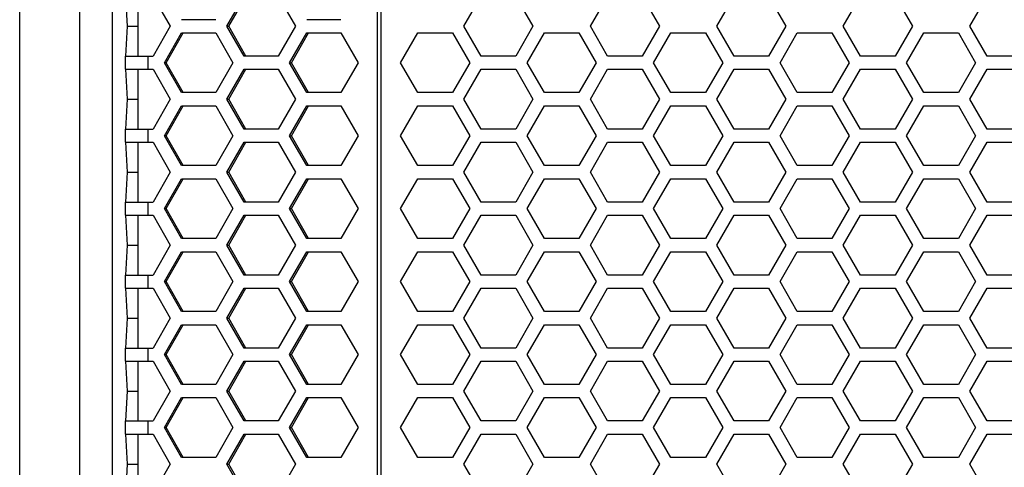
# Paper-space layout '13000479_1' of a CAD drawing. Units: millimetres. Extents: x 0 to 297, y 0 to 210.
# Drawn here: x 142 to 154, y 77 to 82 of the extents above; entities that cross this region are included whole.
import ezdxf

# ---------------------------------------------------------------- set-up
doc = ezdxf.new("R2010")
doc.units = ezdxf.units.MM
doc.header["$LTSCALE"] = 16.335
doc.layers.get('0').update_dxf_attribs({"linetype": 'CONTINUOUS'})

psp = doc.layouts.new('13000479_1')

# ---------------------------------------------------------------- linework, layer by layer
at = {"color": 9, "linetype": 'CONTINUOUS'}
for p, q in [((146.635232, 60.262282), (146.635232, 153.382282)), ((146.679767, 60.262282), (146.679767, 153.382282)), ((143.013177, 72.158008), (143.013177, 95.166557)), ((143.844701, 81.43428), (143.844701, 81.59428)), ((143.844701, 80.54628), (143.844701, 80.70628)), ((143.844701, 79.65828), (143.844701, 79.81828)), ((143.844701, 78.77028), (143.844701, 78.93028)), ((143.844701, 77.88228), (143.844701, 78.04228)), ((143.844701, 76.99428), (143.844701, 77.15428))]:
    psp.add_line(p, q, dxfattribs=at)
at = {"color": 7, "linetype": 'CONTINUOUS'}
for p, q in [((142.282901, 72.158008), (142.282901, 95.166557)), ((143.411654, 72.158008), (143.411654, 95.166557)), ((143.592198, 81.95828), (143.573882, 82.32228)), ((143.721553, 82.32228), (143.721553, 81.59428)), ((143.904814, 82.32228), (144.112924, 81.95828)), ((144.803578, 81.95828), (145.011689, 82.32228)), ((144.825846, 81.95828), (145.033956, 82.32228)), ((145.427909, 82.32228), (145.63602, 81.95828)), ((147.684821, 81.958282), (147.894977, 82.322282)), ((148.315288, 82.322282), (148.525443, 81.958282)), ((149.222885, 81.958282), (149.433041, 82.322282)), ((149.853352, 82.322282), (150.063507, 81.958282)), ((150.760949, 81.958282), (150.971105, 82.322282)), ((151.391416, 82.322282), (151.601571, 81.958282)), ((152.299013, 81.958282), (152.509169, 82.322282)), ((152.92948, 82.322282), (153.139635, 81.958282)), ((153.837077, 81.958282), (154.047233, 82.322282)), ((144.666361, 82.038282), (144.250141, 82.038282)), ((146.189457, 82.038282), (145.773237, 82.038282)), ((143.573882, 81.59428), (143.592198, 81.95828)), ((143.592198, 81.95828), (143.721553, 81.95828)), ((144.112924, 81.95828), (143.904814, 81.59428)), ((144.803578, 81.95828), (144.825846, 81.95828)), ((145.011689, 81.59428), (144.803578, 81.95828)), ((145.033956, 81.59428), (144.825846, 81.95828)), ((145.63602, 81.95828), (145.427909, 81.59428)), ((147.894977, 81.594282), (147.684821, 81.958282)), ((148.525443, 81.958282), (148.315288, 81.594282)), ((149.433041, 81.594282), (149.222885, 81.958282)), ((150.063507, 81.958282), (149.853352, 81.594282)), ((150.971105, 81.594282), (150.760949, 81.958282)), ((151.601571, 81.958282), (151.391416, 81.594282)), ((152.509169, 81.594282), (152.299013, 81.958282)), ((153.139635, 81.958282), (152.92948, 81.594282)), ((154.047233, 81.594282), (153.837077, 81.958282)), ((144.042031, 81.514282), (144.250141, 81.878282)), ((144.064298, 81.514282), (144.272409, 81.878282)), ((144.250141, 81.878282), (144.666361, 81.878282)), ((144.666361, 81.878282), (144.874472, 81.514282)), ((145.565126, 81.514282), (145.773237, 81.878282)), ((145.587394, 81.514282), (145.795504, 81.878282)), ((145.773237, 81.878282), (146.189457, 81.878282)), ((146.189457, 81.878282), (146.397567, 81.514282)), ((146.915791, 81.514282), (147.125946, 81.878282)), ((147.125946, 81.878282), (147.546257, 81.878282)), ((147.546257, 81.878282), (147.756413, 81.514282)), ((148.453855, 81.514282), (148.66401, 81.878282)), ((148.66401, 81.878282), (149.084321, 81.878282)), ((149.084321, 81.878282), (149.294477, 81.514282)), ((149.991919, 81.514282), (150.202074, 81.878282)), ((150.202074, 81.878282), (150.622385, 81.878282)), ((150.622385, 81.878282), (150.832541, 81.514282)), ((151.529983, 81.514282), (151.740138, 81.878282)), ((151.740138, 81.878282), (152.160449, 81.878282)), ((152.160449, 81.878282), (152.370605, 81.514282)), ((153.068047, 81.514282), (153.278202, 81.878282)), ((153.278202, 81.878282), (153.698513, 81.878282)), ((153.698513, 81.878282), (153.908669, 81.514282)), ((143.569237, 81.43428), (143.569237, 81.59428)), ((143.569449, 81.59428), (143.904814, 81.59428)), ((145.427909, 81.59428), (145.011689, 81.59428)), ((148.315288, 81.594282), (147.894977, 81.594282)), ((149.853352, 81.594282), (149.433041, 81.594282)), ((151.391416, 81.594282), (150.971105, 81.594282)), ((152.92948, 81.594282), (152.509169, 81.594282)), ((154.467544, 81.594282), (154.047233, 81.594282)), ((143.569449, 81.43428), (143.904814, 81.43428)), ((143.592198, 81.07028), (143.573882, 81.43428)), ((143.721553, 81.43428), (143.721553, 80.70628)), ((143.904814, 81.43428), (144.112924, 81.07028)), ((144.042031, 81.514282), (144.064298, 81.514282)), ((144.250141, 81.150282), (144.042031, 81.514282)), ((144.272409, 81.150282), (144.064298, 81.514282)), ((144.874472, 81.514282), (144.666361, 81.150282)), ((144.803578, 81.07028), (145.011689, 81.43428)), ((144.825846, 81.07028), (145.033956, 81.43428)), ((145.011689, 81.43428), (145.427909, 81.43428)), ((145.427909, 81.43428), (145.63602, 81.07028)), ((145.565126, 81.514282), (145.587394, 81.514282)), ((145.773237, 81.150282), (145.565126, 81.514282)), ((145.795504, 81.150282), (145.587394, 81.514282)), ((146.397567, 81.514282), (146.189457, 81.150282)), ((147.125946, 81.150282), (146.915791, 81.514282)), ((147.756413, 81.514282), (147.546257, 81.150282)), ((147.684821, 81.070282), (147.894977, 81.434282)), ((147.894977, 81.434282), (148.315288, 81.434282)), ((148.315288, 81.434282), (148.525443, 81.070282)), ((148.66401, 81.150282), (148.453855, 81.514282)), ((149.294477, 81.514282), (149.084321, 81.150282)), ((149.222885, 81.070282), (149.433041, 81.434282)), ((149.433041, 81.434282), (149.853352, 81.434282)), ((149.853352, 81.434282), (150.063507, 81.070282)), ((150.202074, 81.150282), (149.991919, 81.514282)), ((150.832541, 81.514282), (150.622385, 81.150282)), ((150.760949, 81.070282), (150.971105, 81.434282)), ((150.971105, 81.434282), (151.391416, 81.434282)), ((151.391416, 81.434282), (151.601571, 81.070282)), ((151.740138, 81.150282), (151.529983, 81.514282)), ((152.370605, 81.514282), (152.160449, 81.150282)), ((152.299013, 81.070282), (152.509169, 81.434282)), ((152.509169, 81.434282), (152.92948, 81.434282)), ((152.92948, 81.434282), (153.139635, 81.070282)), ((153.278202, 81.150282), (153.068047, 81.514282)), ((153.908669, 81.514282), (153.698513, 81.150282)), ((153.837077, 81.070282), (154.047233, 81.434282)), ((154.047233, 81.434282), (154.467544, 81.434282)), ((143.573882, 80.70628), (143.592198, 81.07028)), ((143.592198, 81.07028), (143.721553, 81.07028)), ((144.112924, 81.07028), (143.904814, 80.70628)), ((144.666361, 81.150282), (144.250141, 81.150282)), ((144.803578, 81.07028), (144.825846, 81.07028)), ((145.011689, 80.70628), (144.803578, 81.07028)), ((145.033956, 80.70628), (144.825846, 81.07028)), ((145.63602, 81.07028), (145.427909, 80.70628)), ((146.189457, 81.150282), (145.773237, 81.150282)), ((147.546257, 81.150282), (147.125946, 81.150282)), ((147.894977, 80.706282), (147.684821, 81.070282)), ((148.525443, 81.070282), (148.315288, 80.706282)), ((149.084321, 81.150282), (148.66401, 81.150282)), ((149.433041, 80.706282), (149.222885, 81.070282)), ((150.063507, 81.070282), (149.853352, 80.706282)), ((150.622385, 81.150282), (150.202074, 81.150282)), ((150.971105, 80.706282), (150.760949, 81.070282)), ((151.601571, 81.070282), (151.391416, 80.706282)), ((152.160449, 81.150282), (151.740138, 81.150282)), ((152.509169, 80.706282), (152.299013, 81.070282)), ((153.139635, 81.070282), (152.92948, 80.706282)), ((153.698513, 81.150282), (153.278202, 81.150282)), ((154.047233, 80.706282), (153.837077, 81.070282)), ((144.042031, 80.626282), (144.250141, 80.990282)), ((144.064298, 80.626282), (144.272409, 80.990282)), ((144.250141, 80.990282), (144.666361, 80.990282)), ((144.666361, 80.990282), (144.874472, 80.626282)), ((145.565126, 80.626282), (145.773237, 80.990282)), ((145.587394, 80.626282), (145.795504, 80.990282)), ((145.773237, 80.990282), (146.189457, 80.990282)), ((146.189457, 80.990282), (146.397567, 80.626282)), ((146.915791, 80.626282), (147.125946, 80.990282)), ((147.125946, 80.990282), (147.546257, 80.990282)), ((147.546257, 80.990282), (147.756413, 80.626282)), ((148.453855, 80.626282), (148.66401, 80.990282)), ((148.66401, 80.990282), (149.084321, 80.990282)), ((149.084321, 80.990282), (149.294477, 80.626282)), ((149.991919, 80.626282), (150.202074, 80.990282)), ((150.202074, 80.990282), (150.622385, 80.990282)), ((150.622385, 80.990282), (150.832541, 80.626282)), ((151.529983, 80.626282), (151.740138, 80.990282)), ((151.740138, 80.990282), (152.160449, 80.990282)), ((152.160449, 80.990282), (152.370605, 80.626282)), ((153.068047, 80.626282), (153.278202, 80.990282)), ((153.278202, 80.990282), (153.698513, 80.990282)), ((153.698513, 80.990282), (153.908669, 80.626282)), ((143.569237, 80.54628), (143.569237, 80.70628)), ((143.569449, 80.70628), (143.904814, 80.70628)), ((144.042031, 80.626282), (144.064298, 80.626282)), ((144.250141, 80.262282), (144.042031, 80.626282)), ((144.272409, 80.262282), (144.064298, 80.626282)), ((144.874472, 80.626282), (144.666361, 80.262282)), ((145.427909, 80.70628), (145.011689, 80.70628)), ((145.565126, 80.626282), (145.587394, 80.626282)), ((145.773237, 80.262282), (145.565126, 80.626282)), ((145.795504, 80.262282), (145.587394, 80.626282)), ((146.397567, 80.626282), (146.189457, 80.262282)), ((147.125946, 80.262282), (146.915791, 80.626282)), ((147.756413, 80.626282), (147.546257, 80.262282)), ((148.315288, 80.706282), (147.894977, 80.706282)), ((148.66401, 80.262282), (148.453855, 80.626282)), ((149.294477, 80.626282), (149.084321, 80.262282)), ((149.853352, 80.706282), (149.433041, 80.706282)), ((150.202074, 80.262282), (149.991919, 80.626282)), ((150.832541, 80.626282), (150.622385, 80.262282)), ((151.391416, 80.706282), (150.971105, 80.706282)), ((151.740138, 80.262282), (151.529983, 80.626282)), ((152.370605, 80.626282), (152.160449, 80.262282)), ((152.92948, 80.706282), (152.509169, 80.706282)), ((153.278202, 80.262282), (153.068047, 80.626282)), ((153.908669, 80.626282), (153.698513, 80.262282)), ((154.467544, 80.706282), (154.047233, 80.706282)), ((143.569449, 80.54628), (143.904814, 80.54628)), ((143.592198, 80.18228), (143.573882, 80.54628)), ((143.721553, 80.54628), (143.721553, 79.81828)), ((143.904814, 80.54628), (144.112924, 80.18228)), ((144.803578, 80.18228), (145.011689, 80.54628)), ((144.825846, 80.18228), (145.033956, 80.54628)), ((145.011689, 80.54628), (145.427909, 80.54628)), ((145.427909, 80.54628), (145.63602, 80.18228)), ((147.684821, 80.182282), (147.894977, 80.546282)), ((147.894977, 80.546282), (148.315288, 80.546282)), ((148.315288, 80.546282), (148.525443, 80.182282)), ((149.222885, 80.182282), (149.433041, 80.546282)), ((149.433041, 80.546282), (149.853352, 80.546282)), ((149.853352, 80.546282), (150.063507, 80.182282)), ((150.760949, 80.182282), (150.971105, 80.546282)), ((150.971105, 80.546282), (151.391416, 80.546282)), ((151.391416, 80.546282), (151.601571, 80.182282)), ((152.299013, 80.182282), (152.509169, 80.546282)), ((152.509169, 80.546282), (152.92948, 80.546282)), ((152.92948, 80.546282), (153.139635, 80.182282)), ((153.837077, 80.182282), (154.047233, 80.546282)), ((154.047233, 80.546282), (154.467544, 80.546282)), ((144.666361, 80.262282), (144.250141, 80.262282)), ((146.189457, 80.262282), (145.773237, 80.262282)), ((147.546257, 80.262282), (147.125946, 80.262282)), ((149.084321, 80.262282), (148.66401, 80.262282)), ((150.622385, 80.262282), (150.202074, 80.262282)), ((152.160449, 80.262282), (151.740138, 80.262282)), ((153.698513, 80.262282), (153.278202, 80.262282)), ((143.573882, 79.81828), (143.592198, 80.18228)), ((143.592198, 80.18228), (143.721553, 80.18228)), ((144.112924, 80.18228), (143.904814, 79.81828)), ((144.803578, 80.18228), (144.825846, 80.18228)), ((145.011689, 79.81828), (144.803578, 80.18228)), ((145.033956, 79.81828), (144.825846, 80.18228)), ((145.63602, 80.18228), (145.427909, 79.81828)), ((147.894977, 79.818282), (147.684821, 80.182282)), ((148.525443, 80.182282), (148.315288, 79.818282)), ((149.433041, 79.818282), (149.222885, 80.182282)), ((150.063507, 80.182282), (149.853352, 79.818282)), ((150.971105, 79.818282), (150.760949, 80.182282)), ((151.601571, 80.182282), (151.391416, 79.818282)), ((152.509169, 79.818282), (152.299013, 80.182282)), ((153.139635, 80.182282), (152.92948, 79.818282)), ((154.047233, 79.818282), (153.837077, 80.182282)), ((144.042031, 79.738282), (144.250141, 80.102282)), ((144.064298, 79.738282), (144.272409, 80.102282)), ((144.250141, 80.102282), (144.666361, 80.102282)), ((144.666361, 80.102282), (144.874472, 79.738282)), ((145.565126, 79.738282), (145.773237, 80.102282)), ((145.587394, 79.738282), (145.795504, 80.102282)), ((145.773237, 80.102282), (146.189457, 80.102282)), ((146.189457, 80.102282), (146.397567, 79.738282)), ((146.915791, 79.738282), (147.125946, 80.102282)), ((147.125946, 80.102282), (147.546257, 80.102282)), ((147.546257, 80.102282), (147.756413, 79.738282)), ((148.453855, 79.738282), (148.66401, 80.102282)), ((148.66401, 80.102282), (149.084321, 80.102282)), ((149.084321, 80.102282), (149.294477, 79.738282)), ((149.991919, 79.738282), (150.202074, 80.102282)), ((150.202074, 80.102282), (150.622385, 80.102282)), ((150.622385, 80.102282), (150.832541, 79.738282)), ((151.529983, 79.738282), (151.740138, 80.102282)), ((151.740138, 80.102282), (152.160449, 80.102282)), ((152.160449, 80.102282), (152.370605, 79.738282)), ((153.068047, 79.738282), (153.278202, 80.102282)), ((153.278202, 80.102282), (153.698513, 80.102282)), ((153.698513, 80.102282), (153.908669, 79.738282)), ((143.569237, 79.65828), (143.569237, 79.81828)), ((143.569449, 79.81828), (143.904814, 79.81828)), ((145.427909, 79.81828), (145.011689, 79.81828)), ((148.315288, 79.818282), (147.894977, 79.818282)), ((149.853352, 79.818282), (149.433041, 79.818282)), ((151.391416, 79.818282), (150.971105, 79.818282)), ((152.92948, 79.818282), (152.509169, 79.818282)), ((154.467544, 79.818282), (154.047233, 79.818282)), ((143.569449, 79.65828), (143.904814, 79.65828)), ((143.592198, 79.29428), (143.573882, 79.65828)), ((143.721553, 79.65828), (143.721553, 78.93028)), ((143.904814, 79.65828), (144.112924, 79.29428)), ((144.042031, 79.738282), (144.064298, 79.738282)), ((144.250141, 79.374282), (144.042031, 79.738282)), ((144.272409, 79.374282), (144.064298, 79.738282)), ((144.874472, 79.738282), (144.666361, 79.374282)), ((144.803578, 79.29428), (145.011689, 79.65828)), ((144.825846, 79.29428), (145.033956, 79.65828)), ((145.011689, 79.65828), (145.427909, 79.65828)), ((145.427909, 79.65828), (145.63602, 79.29428)), ((145.565126, 79.738282), (145.587394, 79.738282)), ((145.773237, 79.374282), (145.565126, 79.738282)), ((145.795504, 79.374282), (145.587394, 79.738282)), ((146.397567, 79.738282), (146.189457, 79.374282)), ((147.125946, 79.374282), (146.915791, 79.738282)), ((147.756413, 79.738282), (147.546257, 79.374282)), ((147.684821, 79.294282), (147.894977, 79.658282)), ((147.894977, 79.658282), (148.315288, 79.658282)), ((148.315288, 79.658282), (148.525443, 79.294282)), ((148.66401, 79.374282), (148.453855, 79.738282)), ((149.294477, 79.738282), (149.084321, 79.374282)), ((149.222885, 79.294282), (149.433041, 79.658282)), ((149.433041, 79.658282), (149.853352, 79.658282)), ((149.853352, 79.658282), (150.063507, 79.294282)), ((150.202074, 79.374282), (149.991919, 79.738282)), ((150.832541, 79.738282), (150.622385, 79.374282)), ((150.760949, 79.294282), (150.971105, 79.658282)), ((150.971105, 79.658282), (151.391416, 79.658282)), ((151.391416, 79.658282), (151.601571, 79.294282)), ((151.740138, 79.374282), (151.529983, 79.738282)), ((152.370605, 79.738282), (152.160449, 79.374282)), ((152.299013, 79.294282), (152.509169, 79.658282)), ((152.509169, 79.658282), (152.92948, 79.658282)), ((152.92948, 79.658282), (153.139635, 79.294282)), ((153.278202, 79.374282), (153.068047, 79.738282)), ((153.908669, 79.738282), (153.698513, 79.374282)), ((153.837077, 79.294282), (154.047233, 79.658282)), ((154.047233, 79.658282), (154.467544, 79.658282)), ((143.573882, 78.93028), (143.592198, 79.29428)), ((143.592198, 79.29428), (143.721553, 79.29428)), ((144.112924, 79.29428), (143.904814, 78.93028)), ((144.666361, 79.374282), (144.250141, 79.374282)), ((144.803578, 79.29428), (144.825846, 79.29428)), ((145.011689, 78.93028), (144.803578, 79.29428)), ((145.033956, 78.93028), (144.825846, 79.29428)), ((145.63602, 79.29428), (145.427909, 78.93028)), ((146.189457, 79.374282), (145.773237, 79.374282)), ((147.546257, 79.374282), (147.125946, 79.374282)), ((147.894977, 78.930282), (147.684821, 79.294282)), ((148.525443, 79.294282), (148.315288, 78.930282)), ((149.084321, 79.374282), (148.66401, 79.374282)), ((149.433041, 78.930282), (149.222885, 79.294282)), ((150.063507, 79.294282), (149.853352, 78.930282)), ((150.622385, 79.374282), (150.202074, 79.374282)), ((150.971105, 78.930282), (150.760949, 79.294282)), ((151.601571, 79.294282), (151.391416, 78.930282)), ((152.160449, 79.374282), (151.740138, 79.374282)), ((152.509169, 78.930282), (152.299013, 79.294282)), ((153.139635, 79.294282), (152.92948, 78.930282)), ((153.698513, 79.374282), (153.278202, 79.374282)), ((154.047233, 78.930282), (153.837077, 79.294282)), ((144.042031, 78.850282), (144.250141, 79.214282)), ((144.064298, 78.850282), (144.272409, 79.214282)), ((144.250141, 79.214282), (144.666361, 79.214282)), ((144.666361, 79.214282), (144.874472, 78.850282)), ((145.565126, 78.850282), (145.773237, 79.214282)), ((145.587394, 78.850282), (145.795504, 79.214282)), ((145.773237, 79.214282), (146.189457, 79.214282)), ((146.189457, 79.214282), (146.397567, 78.850282)), ((146.915791, 78.850282), (147.125946, 79.214282)), ((147.125946, 79.214282), (147.546257, 79.214282)), ((147.546257, 79.214282), (147.756413, 78.850282)), ((148.453855, 78.850282), (148.66401, 79.214282)), ((148.66401, 79.214282), (149.084321, 79.214282)), ((149.084321, 79.214282), (149.294477, 78.850282)), ((149.991919, 78.850282), (150.202074, 79.214282)), ((150.202074, 79.214282), (150.622385, 79.214282)), ((150.622385, 79.214282), (150.832541, 78.850282)), ((151.529983, 78.850282), (151.740138, 79.214282)), ((151.740138, 79.214282), (152.160449, 79.214282)), ((152.160449, 79.214282), (152.370605, 78.850282)), ((153.068047, 78.850282), (153.278202, 79.214282)), ((153.278202, 79.214282), (153.698513, 79.214282)), ((153.698513, 79.214282), (153.908669, 78.850282)), ((143.569237, 78.77028), (143.569237, 78.93028)), ((143.569449, 78.93028), (143.904814, 78.93028)), ((145.427909, 78.93028), (145.011689, 78.93028)), ((148.315288, 78.930282), (147.894977, 78.930282)), ((149.853352, 78.930282), (149.433041, 78.930282)), ((151.391416, 78.930282), (150.971105, 78.930282)), ((152.92948, 78.930282), (152.509169, 78.930282)), ((154.467544, 78.930282), (154.047233, 78.930282)), ((144.042031, 78.850282), (144.064298, 78.850282)), ((144.250141, 78.486282), (144.042031, 78.850282)), ((144.272409, 78.486282), (144.064298, 78.850282)), ((144.874472, 78.850282), (144.666361, 78.486282)), ((145.565126, 78.850282), (145.587394, 78.850282)), ((145.773237, 78.486282), (145.565126, 78.850282)), ((145.795504, 78.486282), (145.587394, 78.850282)), ((146.397567, 78.850282), (146.189457, 78.486282)), ((147.125946, 78.486282), (146.915791, 78.850282)), ((147.756413, 78.850282), (147.546257, 78.486282)), ((148.66401, 78.486282), (148.453855, 78.850282)), ((149.294477, 78.850282), (149.084321, 78.486282)), ((150.202074, 78.486282), (149.991919, 78.850282)), ((150.832541, 78.850282), (150.622385, 78.486282)), ((151.740138, 78.486282), (151.529983, 78.850282)), ((152.370605, 78.850282), (152.160449, 78.486282)), ((153.278202, 78.486282), (153.068047, 78.850282)), ((153.908669, 78.850282), (153.698513, 78.486282)), ((143.569449, 78.77028), (143.904814, 78.77028)), ((143.592198, 78.40628), (143.573882, 78.77028)), ((143.721553, 78.77028), (143.721553, 78.04228)), ((143.904814, 78.77028), (144.112924, 78.40628)), ((144.803578, 78.40628), (145.011689, 78.77028)), ((144.825846, 78.40628), (145.033956, 78.77028)), ((145.011689, 78.77028), (145.427909, 78.77028)), ((145.427909, 78.77028), (145.63602, 78.40628)), ((147.684821, 78.406282), (147.894977, 78.770282)), ((147.894977, 78.770282), (148.315288, 78.770282)), ((148.315288, 78.770282), (148.525443, 78.406282)), ((149.222885, 78.406282), (149.433041, 78.770282)), ((149.433041, 78.770282), (149.853352, 78.770282)), ((149.853352, 78.770282), (150.063507, 78.406282)), ((150.760949, 78.406282), (150.971105, 78.770282)), ((150.971105, 78.770282), (151.391416, 78.770282)), ((151.391416, 78.770282), (151.601571, 78.406282)), ((152.299013, 78.406282), (152.509169, 78.770282)), ((152.509169, 78.770282), (152.92948, 78.770282)), ((152.92948, 78.770282), (153.139635, 78.406282)), ((153.837077, 78.406282), (154.047233, 78.770282)), ((154.047233, 78.770282), (154.467544, 78.770282)), ((144.666361, 78.486282), (144.250141, 78.486282)), ((146.189457, 78.486282), (145.773237, 78.486282)), ((147.546257, 78.486282), (147.125946, 78.486282)), ((149.084321, 78.486282), (148.66401, 78.486282)), ((150.622385, 78.486282), (150.202074, 78.486282)), ((152.160449, 78.486282), (151.740138, 78.486282)), ((153.698513, 78.486282), (153.278202, 78.486282)), ((143.573882, 78.04228), (143.592198, 78.40628)), ((143.592198, 78.40628), (143.721553, 78.40628)), ((144.112924, 78.40628), (143.904814, 78.04228)), ((144.042031, 77.962282), (144.250141, 78.326282)), ((144.064298, 77.962282), (144.272409, 78.326282)), ((144.250141, 78.326282), (144.666361, 78.326282)), ((144.666361, 78.326282), (144.874472, 77.962282)), ((144.803578, 78.40628), (144.825846, 78.40628)), ((145.011689, 78.04228), (144.803578, 78.40628)), ((145.033956, 78.04228), (144.825846, 78.40628)), ((145.63602, 78.40628), (145.427909, 78.04228)), ((145.565126, 77.962282), (145.773237, 78.326282)), ((145.587394, 77.962282), (145.795504, 78.326282)), ((145.773237, 78.326282), (146.189457, 78.326282)), ((146.189457, 78.326282), (146.397567, 77.962282)), ((146.915791, 77.962282), (147.125946, 78.326282)), ((147.125946, 78.326282), (147.546257, 78.326282)), ((147.546257, 78.326282), (147.756413, 77.962282)), ((147.894977, 78.042282), (147.684821, 78.406282)), ((148.525443, 78.406282), (148.315288, 78.042282)), ((148.453855, 77.962282), (148.66401, 78.326282)), ((148.66401, 78.326282), (149.084321, 78.326282)), ((149.084321, 78.326282), (149.294477, 77.962282)), ((149.433041, 78.042282), (149.222885, 78.406282)), ((150.063507, 78.406282), (149.853352, 78.042282)), ((149.991919, 77.962282), (150.202074, 78.326282)), ((150.202074, 78.326282), (150.622385, 78.326282)), ((150.622385, 78.326282), (150.832541, 77.962282)), ((150.971105, 78.042282), (150.760949, 78.406282)), ((151.601571, 78.406282), (151.391416, 78.042282)), ((151.529983, 77.962282), (151.740138, 78.326282)), ((151.740138, 78.326282), (152.160449, 78.326282)), ((152.160449, 78.326282), (152.370605, 77.962282)), ((152.509169, 78.042282), (152.299013, 78.406282)), ((153.139635, 78.406282), (152.92948, 78.042282)), ((153.068047, 77.962282), (153.278202, 78.326282)), ((153.278202, 78.326282), (153.698513, 78.326282)), ((153.698513, 78.326282), (153.908669, 77.962282)), ((154.047233, 78.042282), (153.837077, 78.406282)), ((143.569237, 77.88228), (143.569237, 78.04228)), ((143.569449, 78.04228), (143.904814, 78.04228)), ((144.042031, 77.962282), (144.064298, 77.962282)), ((144.250141, 77.598282), (144.042031, 77.962282)), ((144.272409, 77.598282), (144.064298, 77.962282)), ((144.874472, 77.962282), (144.666361, 77.598282)), ((145.427909, 78.04228), (145.011689, 78.04228)), ((145.565126, 77.962282), (145.587394, 77.962282)), ((145.773237, 77.598282), (145.565126, 77.962282)), ((145.795504, 77.598282), (145.587394, 77.962282)), ((146.397567, 77.962282), (146.189457, 77.598282)), ((147.125946, 77.598282), (146.915791, 77.962282)), ((147.756413, 77.962282), (147.546257, 77.598282)), ((148.315288, 78.042282), (147.894977, 78.042282)), ((148.66401, 77.598282), (148.453855, 77.962282)), ((149.294477, 77.962282), (149.084321, 77.598282)), ((149.853352, 78.042282), (149.433041, 78.042282)), ((150.202074, 77.598282), (149.991919, 77.962282)), ((150.832541, 77.962282), (150.622385, 77.598282)), ((151.391416, 78.042282), (150.971105, 78.042282)), ((151.740138, 77.598282), (151.529983, 77.962282)), ((152.370605, 77.962282), (152.160449, 77.598282)), ((152.92948, 78.042282), (152.509169, 78.042282)), ((153.278202, 77.598282), (153.068047, 77.962282)), ((153.908669, 77.962282), (153.698513, 77.598282)), ((154.467544, 78.042282), (154.047233, 78.042282)), ((143.569449, 77.88228), (143.904814, 77.88228)), ((143.592198, 77.51828), (143.573882, 77.88228)), ((143.721553, 77.88228), (143.721553, 77.15428)), ((143.904814, 77.88228), (144.112924, 77.51828)), ((144.803578, 77.51828), (145.011689, 77.88228)), ((144.825846, 77.51828), (145.033956, 77.88228)), ((145.011689, 77.88228), (145.427909, 77.88228)), ((145.427909, 77.88228), (145.63602, 77.51828)), ((147.684821, 77.518282), (147.894977, 77.882282)), ((147.894977, 77.882282), (148.315288, 77.882282)), ((148.315288, 77.882282), (148.525443, 77.518282)), ((149.222885, 77.518282), (149.433041, 77.882282)), ((149.433041, 77.882282), (149.853352, 77.882282)), ((149.853352, 77.882282), (150.063507, 77.518282)), ((150.760949, 77.518282), (150.971105, 77.882282)), ((150.971105, 77.882282), (151.391416, 77.882282)), ((151.391416, 77.882282), (151.601571, 77.518282)), ((152.299013, 77.518282), (152.509169, 77.882282)), ((152.509169, 77.882282), (152.92948, 77.882282)), ((152.92948, 77.882282), (153.139635, 77.518282)), ((153.837077, 77.518282), (154.047233, 77.882282)), ((154.047233, 77.882282), (154.467544, 77.882282)), ((144.666361, 77.598282), (144.250141, 77.598282)), ((146.189457, 77.598282), (145.773237, 77.598282)), ((147.546257, 77.598282), (147.125946, 77.598282)), ((149.084321, 77.598282), (148.66401, 77.598282)), ((150.622385, 77.598282), (150.202074, 77.598282)), ((152.160449, 77.598282), (151.740138, 77.598282)), ((153.698513, 77.598282), (153.278202, 77.598282)), ((143.573882, 77.15428), (143.592198, 77.51828)), ((143.592198, 77.51828), (143.721553, 77.51828)), ((144.112924, 77.51828), (143.904814, 77.15428)), ((144.803578, 77.51828), (144.825846, 77.51828)), ((145.011689, 77.15428), (144.803578, 77.51828)), ((145.033956, 77.15428), (144.825846, 77.51828)), ((145.63602, 77.51828), (145.427909, 77.15428)), ((147.894977, 77.154282), (147.684821, 77.518282)), ((148.525443, 77.518282), (148.315288, 77.154282)), ((149.433041, 77.154282), (149.222885, 77.518282)), ((150.063507, 77.518282), (149.853352, 77.154282)), ((150.971105, 77.154282), (150.760949, 77.518282)), ((151.601571, 77.518282), (151.391416, 77.154282)), ((152.509169, 77.154282), (152.299013, 77.518282)), ((153.139635, 77.518282), (152.92948, 77.154282)), ((154.047233, 77.154282), (153.837077, 77.518282)), ((144.042031, 77.074282), (144.250141, 77.438282)), ((144.064298, 77.074282), (144.272409, 77.438282)), ((144.250141, 77.438282), (144.666361, 77.438282)), ((144.666361, 77.438282), (144.874472, 77.074282)), ((145.565126, 77.074282), (145.773237, 77.438282)), ((145.587394, 77.074282), (145.795504, 77.438282)), ((145.773237, 77.438282), (146.189457, 77.438282)), ((146.189457, 77.438282), (146.397567, 77.074282)), ((146.915791, 77.074282), (147.125946, 77.438282)), ((147.125946, 77.438282), (147.546257, 77.438282)), ((147.546257, 77.438282), (147.756413, 77.074282)), ((148.453855, 77.074282), (148.66401, 77.438282)), ((148.66401, 77.438282), (149.084321, 77.438282)), ((149.084321, 77.438282), (149.294477, 77.074282)), ((149.991919, 77.074282), (150.202074, 77.438282)), ((150.202074, 77.438282), (150.622385, 77.438282)), ((150.622385, 77.438282), (150.832541, 77.074282)), ((151.529983, 77.074282), (151.740138, 77.438282)), ((151.740138, 77.438282), (152.160449, 77.438282)), ((152.160449, 77.438282), (152.370605, 77.074282)), ((153.068047, 77.074282), (153.278202, 77.438282)), ((153.278202, 77.438282), (153.698513, 77.438282)), ((153.698513, 77.438282), (153.908669, 77.074282)), ((143.569237, 76.99428), (143.569237, 77.15428)), ((143.569449, 77.15428), (143.904814, 77.15428)), ((145.427909, 77.15428), (145.011689, 77.15428)), ((148.315288, 77.154282), (147.894977, 77.154282)), ((149.853352, 77.154282), (149.433041, 77.154282)), ((151.391416, 77.154282), (150.971105, 77.154282)), ((152.92948, 77.154282), (152.509169, 77.154282)), ((154.467544, 77.154282), (154.047233, 77.154282)), ((144.042031, 77.074282), (144.064298, 77.074282)), ((144.250141, 76.710282), (144.042031, 77.074282)), ((144.272409, 76.710282), (144.064298, 77.074282)), ((144.874472, 77.074282), (144.666361, 76.710282)), ((145.565126, 77.074282), (145.587394, 77.074282)), ((145.773237, 76.710282), (145.565126, 77.074282)), ((145.795504, 76.710282), (145.587394, 77.074282)), ((146.397567, 77.074282), (146.189457, 76.710282)), ((147.125946, 76.710282), (146.915791, 77.074282)), ((147.756413, 77.074282), (147.546257, 76.710282)), ((148.66401, 76.710282), (148.453855, 77.074282)), ((149.294477, 77.074282), (149.084321, 76.710282)), ((150.202074, 76.710282), (149.991919, 77.074282)), ((150.832541, 77.074282), (150.622385, 76.710282)), ((151.740138, 76.710282), (151.529983, 77.074282)), ((152.370605, 77.074282), (152.160449, 76.710282)), ((153.278202, 76.710282), (153.068047, 77.074282)), ((153.908669, 77.074282), (153.698513, 76.710282)), ((143.569449, 76.99428), (143.904814, 76.99428)), ((143.592198, 76.63028), (143.573882, 76.99428)), ((143.721553, 76.99428), (143.721553, 76.26628)), ((143.904814, 76.99428), (144.112924, 76.63028)), ((144.803578, 76.63028), (145.011689, 76.99428)), ((144.825846, 76.63028), (145.033956, 76.99428)), ((145.011689, 76.99428), (145.427909, 76.99428)), ((145.427909, 76.99428), (145.63602, 76.63028)), ((147.684821, 76.630282), (147.894977, 76.994282)), ((147.894977, 76.994282), (148.315288, 76.994282)), ((148.315288, 76.994282), (148.525443, 76.630282)), ((149.222885, 76.630282), (149.433041, 76.994282)), ((149.433041, 76.994282), (149.853352, 76.994282)), ((149.853352, 76.994282), (150.063507, 76.630282)), ((150.760949, 76.630282), (150.971105, 76.994282)), ((150.971105, 76.994282), (151.391416, 76.994282)), ((151.391416, 76.994282), (151.601571, 76.630282)), ((152.299013, 76.630282), (152.509169, 76.994282)), ((152.509169, 76.994282), (152.92948, 76.994282)), ((152.92948, 76.994282), (153.139635, 76.630282)), ((153.837077, 76.630282), (154.047233, 76.994282)), ((154.047233, 76.994282), (154.467544, 76.994282)), ((144.666361, 76.710282), (144.250141, 76.710282)), ((146.189457, 76.710282), (145.773237, 76.710282)), ((147.546257, 76.710282), (147.125946, 76.710282)), ((149.084321, 76.710282), (148.66401, 76.710282)), ((150.622385, 76.710282), (150.202074, 76.710282)), ((152.160449, 76.710282), (151.740138, 76.710282)), ((153.698513, 76.710282), (153.278202, 76.710282)), ((143.573882, 76.26628), (143.592198, 76.63028)), ((143.592198, 76.63028), (143.721553, 76.63028)), ((144.112924, 76.63028), (143.904814, 76.26628)), ((144.803578, 76.63028), (144.825846, 76.63028)), ((145.011689, 76.26628), (144.803578, 76.63028)), ((145.033956, 76.26628), (144.825846, 76.63028)), ((145.63602, 76.63028), (145.427909, 76.26628)), ((147.894977, 76.266282), (147.684821, 76.630282)), ((148.525443, 76.630282), (148.315288, 76.266282)), ((149.433041, 76.266282), (149.222885, 76.630282)), ((150.063507, 76.630282), (149.853352, 76.266282)), ((150.971105, 76.266282), (150.760949, 76.630282)), ((151.601571, 76.630282), (151.391416, 76.266282)), ((152.509169, 76.266282), (152.299013, 76.630282)), ((153.139635, 76.630282), (152.92948, 76.266282)), ((154.047233, 76.266282), (153.837077, 76.630282))]:
    psp.add_line(p, q, dxfattribs=at)

doc.saveas('drawing.dxf')
